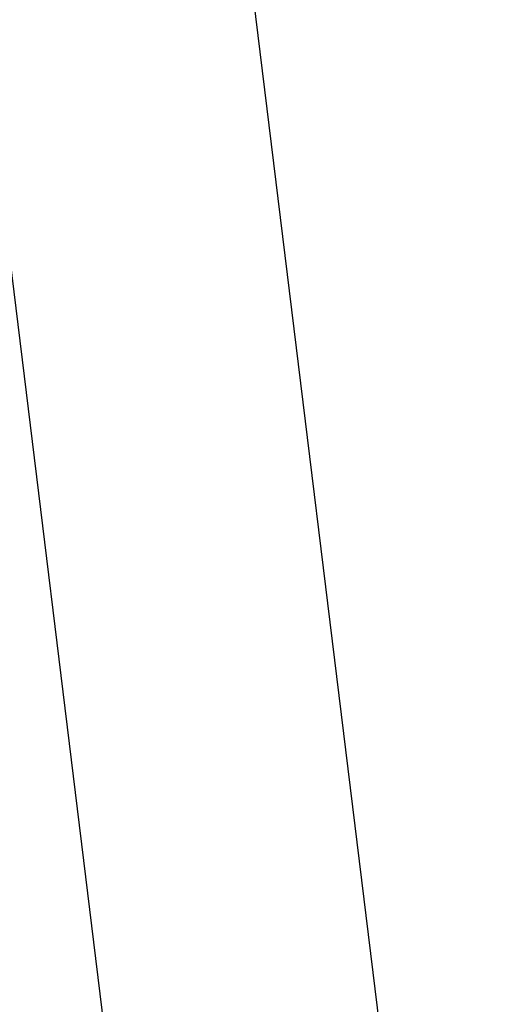
# Model space of a CAD drawing. Units: millimetres. Extents: x 22856.4 to 22877.8, y 4390 to 4409.4.
# Drawn here: x 22860.9 to 22861.1, y 4405.2 to 4405.5 of the extents above; entities that cross this region are included whole.
import ezdxf

# ---------------------------------------------------------------- set-up
doc = ezdxf.new("R2010")
doc.units = ezdxf.units.MM
doc.header["$LTSCALE"] = 50
doc.header["$PDSIZE"] = -1
doc.layers.add('DIASTASEIS', color=253, linetype='Continuous', lineweight=5)
doc.styles.get("Standard").update_dxf_attribs({"font": 'ARIALN.TTF'})
doc.dimstyles.new('STANDARD_ACAD', dxfattribs={"dimtxt": 0.18, "dimasz": 0.15, "dimexe": 0.18, "dimexo": 0.0625, "dimgap": 0.09, "dimtad": 0, "dimtih": 1, "dimtoh": 1, "dimzin": 0, "dimdsep": 46, "dimtxsty": 'Standard', "dimblk": 'OBLIQUE', "dimcen": 0.09, "dimadec": 0, "dimazin": 0, "dimtfac": 1, "dimtofl": 0, "dimtmove": 0, "dimatfit": 3, "dimfxl": 1, "dimtolj": 1, "dimtzin": 0, "dimarcsym": 0})

# ---------------------------------------------------------------- blocks, each defined once
blk = doc.blocks.new('_Oblique')
at = {"color": 0, "linetype": 'ByBlock', "lineweight": -2}
blk.add_line((-0.5, -0.5), (0.5, 0.5), dxfattribs=at)
blk = doc.blocks.new('*D48')
at = {"layer": 'Defpoints', "color": 0}
for p in [(22858.01019113912, 4406.023473480506), (22860.93491666197, 4406.023473480506), (22861.0165959447, 4404.473173480506)]:
    blk.add_point(p, dxfattribs=at)
at = {"layer": 'DIASTASEIS', "color": 0, "lineweight": -2}
for p, q in [((22860.87241666197, 4406.023473480506), (22857.83019113912, 4406.023473480506)), ((22858.01019113912, 4406.023473480506), (22858.01019113912, 4405.430226618296)), ((22858.01019113912, 4404.473173480506), (22858.01019113912, 4405.066420342716)), ((22860.9540959447, 4404.473173480506), (22857.83019113912, 4404.473173480506))]:
    blk.add_line(p, q, dxfattribs=at)
at = {"layer": 'DIASTASEIS', "color": 0, "linetype": 'ByBlock', "lineweight": -2, "xscale": 0.15, "yscale": 0.15, "zscale": 0.15}
for p, rotation in [((22858.01019113912, 4406.023473480506), 90), ((22858.01019113912, 4404.473173480506), 270)]:
    blk.add_blockref('_Oblique', p, dxfattribs=dict(at, rotation=rotation))
at = {"layer": 'DIASTASEIS', "color": 0, "insert": (22858.01019113912, 4405.248323480506), "char_height": 0.18, "attachment_point": 5}
blk.add_mtext('\\A1;1.55', dxfattribs=at)
blk = doc.blocks.new('e')
at = {"color": 7, "linetype": 'Continuous', "lineweight": 25}
for p, q in [((5.213722469019672, 13.45092505516451), (5.395656934396811, 11.96918774194424)), ((5.485224557880201, 11.96918774194424), (5.303994545987507, 13.44518774194424))]:
    blk.add_line(p, q, dxfattribs=at)
blk = doc.blocks.new('*D55')
at = {"layer": 'Defpoints', "color": 0}
for p in [(22863.535980638, 4407.203487391531), (22857.28442682337, 4404.473173480506), (22863.535980638, 4404.473173480506)]:
    blk.add_point(p, dxfattribs=at)
at = {"layer": 'DIASTASEIS', "color": 0, "lineweight": -2}
for p, q in [((22863.473480638, 4407.203487391531), (22857.10442682337, 4407.203487391531)), ((22857.28442682337, 4407.203487391531), (22857.28442682337, 4406.020233573809)), ((22857.28442682337, 4404.473173480506), (22857.28442682337, 4405.656427298229)), ((22863.473480638, 4404.473173480506), (22857.10442682337, 4404.473173480506))]:
    blk.add_line(p, q, dxfattribs=at)
at = {"layer": 'DIASTASEIS', "color": 0, "linetype": 'ByBlock', "lineweight": -2, "xscale": 0.15, "yscale": 0.15, "zscale": 0.15}
for p, rotation in [((22857.28442682337, 4407.203487391531), 90), ((22857.28442682337, 4404.473173480506), 270)]:
    blk.add_blockref('_Oblique', p, dxfattribs=dict(at, rotation=rotation))
at = {"layer": 'DIASTASEIS', "color": 0, "insert": (22857.28442682337, 4405.838330436019), "char_height": 0.18, "attachment_point": 5}
blk.add_mtext('\\A1;2.75', dxfattribs=at)

msp = doc.modelspace()

# ---------------------------------------------------------------- block references
msp.add_blockref('e', (22855.6209390103, 4392.503985738562))

# ---------------------------------------------------------------- dimensions: what is measured, and where the dimension line sits
at = {"layer": 'DIASTASEIS'}
dim = msp.add_linear_dim(base=(22857.28442682337, 4404.473173480506), p1=(22863.535980638, 4407.203487391531), p2=(22863.535980638, 4404.473173480506), angle=90, dimstyle='STANDARD_ACAD', override={"dimrnd": 0.05, "dimtxsty": 'Standard'}, dxfattribs=at)
dim.commit()
dim.dimension.update_dxf_attribs({"geometry": '*D55', "text_midpoint": (22857.28442682337, 4405.838330436019)})
dim = msp.add_linear_dim(base=(22858.01019113912, 4406.023473480506), p1=(22861.0165959447, 4404.473173480506), p2=(22860.93491666197, 4406.023473480506), angle=90, dimstyle='STANDARD_ACAD', dxfattribs=at)
dim.commit()
dim.dimension.update_dxf_attribs({"geometry": '*D48', "text_midpoint": (22858.01019113912, 4405.248323480506), "dimtype": 160})

doc.saveas('drawing.dxf')
